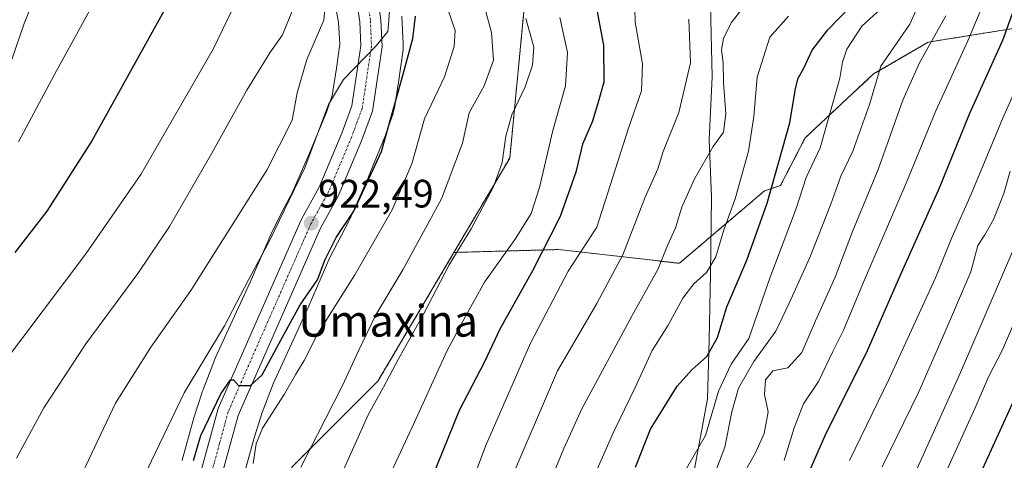
# Model space of a CAD drawing. Units: metres. Extents: x 644534 to 647985, y 4750773 to 4753159.
# Drawn here: x 645793 to 646042, y 4752020 to 4752131 of the extents above; entities that cross this region are included whole.
import ezdxf
from ezdxf.enums import TextEntityAlignment as Align

# ---------------------------------------------------------------- set-up
doc = ezdxf.new("R2010")
doc.units = ezdxf.units.M
doc.header["$MEASUREMENT"] = 0
doc.linetypes.add('TRAZO_Y_PUNTO', pattern=[1, 0.5, -0.25, 0, -0.25])
doc.linetypes.add('TRAZOS', pattern=[0.75, 0.5, -0.25])
for name, color, linetype, lineweight in [('Arbolado forestal', 92, 'TRAZOS', 0), ('Arbolado forestal CxS', 92, 'Continuous', 0), ('Carretera de calzada única', 19, 'Continuous', 13), ('Carretera de calzada única Cxs', 19, 'Continuous', 13), ('Carretera de calzada única eje', 19, 'TRAZO_Y_PUNTO', 0), ('Carátula', 7, 'Continuous', 5), ('Curva de nivel maestra', 36, 'Continuous', 30), ('Curva de nivel normal', 36, 'Continuous', 0), ('Municipio', 9, 'Continuous', 13), ('Municipio CxS', 142, 'Continuous', 0), ('Núcleo urbano', 19, 'Continuous', 0), ('Núcleo urbano CxS', 19, 'Continuous', 0), ('Pista no pavimentada', 254, 'Continuous', 13), ('Pista no pavimentada Cxs', 254, 'Continuous', 0), ('Prado', 92, 'Continuous', 0), ('Prado CxS', 92, 'Continuous', 0), ('Punto de cota en terreno', 7, 'Continuous', 0), ('Rótulo de punto de cota en terreno', 19, 'Continuous', 0), ('Texto cartográfico', 19, 'Continuous', 0)]:
    doc.layers.add(name, color=color, linetype=linetype, lineweight=lineweight)
doc.styles.add('Arial', font='txt', dxfattribs={"height": 0.2})

# ---------------------------------------------------------------- blocks, each defined once
blk = doc.blocks.new('*U166')
at = {"layer": 'Municipio CxS', "color": 142, "linetype": 'Continuous', "lineweight": 0}
blk.add_polyline3d([(645949, 4751836.95, 983.27), (645950.18, 4751843.06, 984.33), (645952.16, 4751853.32, 986.67), (645951.3, 4751868.29, 987.86), (645951.35, 4751882.65, 988.86), (645950.19, 4751899, 988.19), (645951.72, 4751914.93, 989.5), (645951.03, 4751936.38, 988.35), (645953.31, 4751956.53, 988.18), (645955.7, 4751969.76, 987.09), (645957.21, 4751978.1, 985.75), (645958.49, 4751985.2, 985.21), (645960, 4751993.59, 984.03), (645963.48, 4752015.81, 981.1), (645967.05, 4752035.37, 978.43), (645967.46, 4752050.37, 974.28), (645967.82, 4752066.9, 970.5), (645968.09, 4752086.35, 967.45), (645967.5, 4752100.82, 964.32), (645968.26, 4752116.73, 963.17), (645967.81, 4752134.76, 962.34)], dxfattribs=at)
blk = doc.blocks.new('*U167')
at = {"layer": 'Municipio CxS', "color": 142, "linetype": 'Continuous', "lineweight": 0}
blk.add_polyline3d([(645949.002, 4751836.954, 983.272), (645950.182, 4751843.062, 984.331), (645952.163, 4751853.319, 986.666), (645951.303, 4751868.285, 987.858), (645951.352, 4751882.645, 988.859), (645950.193, 4751898.998, 988.193), (645951.716, 4751914.93, 989.498), (645951.03, 4751936.382, 988.35), (645953.307, 4751956.531, 988.182), (645955.704, 4751969.764, 987.092), (645957.207, 4751978.095, 985.749), (645958.488, 4751985.199, 985.212), (645960, 4751993.593, 984.032), (645963.483, 4752015.813, 981.104), (645967.05, 4752035.368, 978.433), (645967.459, 4752050.374, 974.283), (645967.82, 4752066.904, 970.499), (645968.087, 4752086.354, 967.447), (645967.496, 4752100.82, 964.321), (645968.259, 4752116.727, 963.171), (645967.808, 4752134.755, 962.338)], dxfattribs=at)
blk = doc.blocks.new('*U168')
at = {"layer": 'Curva de nivel normal', "color": 36, "linetype": 'Continuous', "lineweight": 0}
blk.add_polyline3d([(645862.31, 4752133.74, 910), (645859.73, 4752127.33, 910), (645856.53, 4752122.78, 910), (645850.7, 4752113.37, 910), (645841.91, 4752097.42, 910), (645831.19, 4752078.9, 910), (645823.22, 4752067.04, 910), (645810.03, 4752049.24, 910), (645799.5, 4752033.08, 910), (645792.52, 4752020.34, 910)], dxfattribs=at)
blk = doc.blocks.new('*U173')
at = {"layer": 'Curva de nivel normal', "color": 36, "linetype": 'Continuous', "lineweight": 0}
blk.add_polyline3d([(645784.47, 4751830.03, 920), (645788.64, 4751850.75, 920), (645799.48, 4751887.05, 920), (645804.56, 4751913.28, 920), (645806.84, 4751935, 920), (645810.82, 4751964.25, 920), (645815.35, 4751987.32, 920), (645819.64, 4752002.3, 920), (645824.56, 4752015.32, 920), (645834.92, 4752036.84, 920), (645845.09, 4752053.76, 920), (645851.12, 4752065.41, 920), (645856.34, 4752075.08, 920), (645865.39, 4752093.74, 920), (645871.34, 4752109.74, 920), (645875.1, 4752116.02, 920), (645883.4, 4752124.52, 920), (645886.3, 4752128.22, 920), (645886.52, 4752129.91, 920), (645886.76, 4752133.4, 920)], dxfattribs=at)
blk = doc.blocks.new('*U175')
at = {"layer": 'Curva de nivel normal', "color": 36, "linetype": 'Continuous', "lineweight": 0}
blk.add_polyline3d([(645916.76, 4752013.32, 960), (645929.16, 4752042.39, 960), (645939.12, 4752059.41, 960), (645945.67, 4752071.74, 960), (645951.34, 4752086.35, 960), (645954.56, 4752093.5, 960), (645955.9, 4752097.84, 960), (645959.81, 4752107.7, 960), (645962.77, 4752120.23, 960), (645962.32, 4752131.32, 960)], dxfattribs=at)
blk = doc.blocks.new('*U179')
at = {"layer": 'Curva de nivel normal', "color": 36, "linetype": 'Continuous', "lineweight": 0}
blk.add_polyline3d([(645966.34, 4752009.62, 985), (645971.47, 4752023.14, 985), (645973.25, 4752032.02, 985), (645974.88, 4752038, 985), (645978.78, 4752044.74, 985), (645984.3, 4752052.47, 985), (645987.71, 4752059.51, 985), (645992.94, 4752071.06, 985), (645998.24, 4752084.58, 985), (646000.72, 4752091.63, 985), (646003.81, 4752097.97, 985), (646008.02, 4752109.74, 985), (646010.88, 4752119.41, 985), (646018.21, 4752130.02, 985), (646022.07, 4752138.69, 985)], dxfattribs=at)
blk = doc.blocks.new('*U190')
at = {"layer": 'Curva de nivel normal', "color": 36, "linetype": 'Continuous', "lineweight": 0}
blk.add_polyline3d([(645870.73, 4752137.76, 915), (645870.15, 4752131.08, 915), (645865.86, 4752121.09, 915), (645863.43, 4752112.71, 915), (645862.17, 4752105.8, 915), (645855.77, 4752093.14, 915), (645836.55, 4752062.69, 915), (645826.47, 4752048.41, 915), (645817.54, 4752034.24, 915), (645808.53, 4752015.18, 915), (645799.27, 4751988.26, 915), (645796.17, 4751970.47, 915), (645792.24, 4751936.08, 915), (645789.08, 4751922.53, 915), (645786.48, 4751906.21, 915), (645779.71, 4751881.19, 915), (645774.3, 4751865.16, 915), (645771.69, 4751854.42, 915), (645770.22, 4751841.17, 915), (645769.73, 4751823.64, 915)], dxfattribs=at)
blk = doc.blocks.new('*U191')
at = {"layer": 'Curva de nivel normal', "color": 36, "linetype": 'Continuous', "lineweight": 0}
blk.add_polyline3d([(645938.65, 4752016.24, 970), (645943.39, 4752027.1, 970), (645948.84, 4752038.18, 970), (645953.11, 4752047.57, 970), (645957.1, 4752053.93, 970), (645960.81, 4752060.81, 970), (645963.58, 4752064.43, 970), (645966.83, 4752067.26, 970), (645969.17, 4752071.2, 970), (645971.22, 4752078.08, 970), (645974.04, 4752085.88, 970), (645977.41, 4752097.92, 970), (645978.75, 4752106.73, 970), (645979.63, 4752116.64, 970), (645982.83, 4752126.74, 970), (645987.54, 4752132.07, 970)], dxfattribs=at)
blk = doc.blocks.new('*U196')
at = {"layer": 'Curva de nivel normal', "color": 36, "linetype": 'Continuous', "lineweight": 0}
blk.add_polyline3d([(645783.55, 4752036.85, 905), (645810.08, 4752071.98, 905), (645824, 4752092, 905), (645842.23, 4752123.74, 905), (645850.35, 4752140.74, 905)], dxfattribs=at)
blk = doc.blocks.new('*U197')
at = {"layer": 'Curva de nivel normal', "color": 36, "linetype": 'Continuous', "lineweight": 0}
blk.add_polyline3d([(645926.73, 4752013.06, 965), (645930.81, 4752022.82, 965), (645935.34, 4752032.84, 965), (645948.01, 4752056.4, 965), (645954.56, 4752068.02, 965), (645956.96, 4752074.06, 965), (645959.02, 4752078.59, 965), (645960.58, 4752083.8, 965), (645963.8, 4752090.92, 965), (645968.52, 4752099.08, 965), (645971.12, 4752102.74, 965), (645971.7, 4752107.37, 965), (645971.13, 4752115.26, 965), (645971.02, 4752120.24, 965), (645970.57, 4752123.52, 965), (645971.1, 4752126.44, 965), (645973.06, 4752130.37, 965), (645976.09, 4752134.21, 965)], dxfattribs=at)
blk = doc.blocks.new('*U208')
at = {"layer": 'Curva de nivel maestra', "color": 36, "linetype": 'Continuous', "lineweight": 30}
blk.add_polyline3d([(646047.99, 4752042.74, 1025), (646024.98, 4751992.41, 1025), (646018.48, 4751971.73, 1025), (646011.98, 4751945.05, 1025), (646009.01, 4751922.36, 1025), (646008.82, 4751908.08, 1025), (646010.23, 4751887.41, 1025), (646012.84, 4751869.74, 1025), (646015.55, 4751858.42, 1025), (646018.51, 4751847.42, 1025), (646021.06, 4751833.42, 1025)], dxfattribs=at)
blk = doc.blocks.new('*U210')
at = {"layer": 'Curva de nivel maestra', "color": 36, "linetype": 'Continuous', "lineweight": 30}
blk.add_polyline3d([(645948.87, 4752018.08, 975), (645952.66, 4752027.72, 975), (645959.44, 4752038.51, 975), (645963.11, 4752042.71, 975), (645966.89, 4752046.08, 975), (645969.56, 4752050.83, 975), (645971.93, 4752058.57, 975), (645977, 4752070.43, 975), (645982.1, 4752084.78, 975), (645987.9, 4752105.09, 975), (645989.29, 4752113.78, 975), (645990, 4752116.42, 975), (645991.4, 4752118.91, 975), (645993.48, 4752123.42, 975), (645997.5, 4752128.58, 975), (646003.1, 4752134.41, 975)], dxfattribs=at)
blk = doc.blocks.new('*U213')
at = {"layer": 'Curva de nivel maestra', "color": 36, "linetype": 'Continuous', "lineweight": 30}
blk.add_polyline3d([(645829.77, 4752133.28, 900), (645811.62, 4752100.54, 900), (645800.24, 4752082.75, 900), (645792.11, 4752072.29, 900)], dxfattribs=at)
blk = doc.blocks.new('5PATER')
at = {"layer": 'Carátula', "linetype": 'Continuous', "lineweight": 5}
h = blk.add_hatch(color=250, dxfattribs=at)
edge = h.paths.add_edge_path()
edge.add_ellipse((0, 0.01), major_axis=(-1.33, -1.34), ratio=0.999422, start_angle=0, end_angle=360)

msp = doc.modelspace()

# ---------------------------------------------------------------- linework, layer by layer
at = {"layer": 'Arbolado forestal', "color": 92, "linetype": 'TRAZOS', "lineweight": 0}
for points in [[(645903.03, 4752072.34, 939.7), (645917.12, 4752096.2, 940.46), (645920.96, 4752135.91, 940.82), (645908.16, 4752148.72, 936.3), (645896.64, 4752146.15, 929.66), (645888.91, 4752137.14, 921.87)], [(645903.03, 4752072.34, 939.7), (645929.48, 4752073.07, 952.1), (645959.96, 4752069.59, 967.22), (645981.49, 4752087.93, 973.78), (645985.5, 4752089.23, 976.45), (645991.75, 4752101.33, 977.4), (646009.01, 4752117.44, 984.52), (646022.82, 4752125.5, 988.83), (646028.57, 4752126.42, 992.45), (646051.58, 4752130.1, 1004.56)], [(645903.03, 4752072.34, 939.7), (645929.48, 4752073.07, 952.1), (645959.96, 4752069.59, 967.22), (645981.49, 4752087.93, 973.78), (645985.5, 4752089.23, 976.45), (645991.75, 4752101.33, 977.4), (646009.01, 4752117.44, 984.52), (646022.82, 4752125.5, 988.83), (646028.57, 4752126.42, 992.45), (646051.58, 4752130.1, 1004.56)], [(645889.38, 4751877.13, 957.49), (645888.71, 4751914.51, 956.47), (645889.84, 4751936.53, 956.06), (645883.97, 4751952.34, 952.2), (645875.6, 4751956.5, 947.91), (645861.55, 4751956.8, 941.35), (645850.72, 4751966.36, 935.55), (645855.88, 4751980.32, 936.04), (645862.07, 4752018.07, 934.44), (645883.84, 4752039.84, 939.04), (645903.03, 4752072.34, 939.7)]]:
    msp.add_polyline3d(points, dxfattribs=at)
at = {"layer": 'Arbolado forestal CxS', "color": 92, "linetype": 'Continuous', "lineweight": 0}
for points in [[(646051.58, 4752130.1, 1004.56), (646028.57, 4752126.42, 992.45), (646022.82, 4752125.5, 988.83), (646009.01, 4752117.44, 984.52), (645991.75, 4752101.33, 977.4), (645985.5, 4752089.23, 976.45), (645981.49, 4752087.93, 973.78), (645959.96, 4752069.59, 967.22), (645929.48, 4752073.07, 952.1), (645903.03, 4752072.34, 939.7), (645917.12, 4752096.2, 940.46), (645920.96, 4752135.91, 940.82)], [(645862.07, 4752018.07, 934.44), (645883.84, 4752039.84, 939.04), (645903.03, 4752072.34, 939.7), (645929.48, 4752073.07, 952.1), (645959.96, 4752069.59, 967.22), (645981.49, 4752087.93, 973.78), (645985.5, 4752089.23, 976.45), (645991.75, 4752101.33, 977.4), (646009.01, 4752117.44, 984.52), (646022.82, 4752125.5, 988.83), (646028.57, 4752126.42, 992.45), (646051.58, 4752130.1, 1004.56)]]:
    msp.add_polyline3d(points, dxfattribs=at)
at = {"layer": 'Carretera de calzada única', "color": 19, "linetype": 'Continuous', "lineweight": 13}
for points in [[(645883.62, 4752137.71, 919.4), (645884.6, 4752131.15, 919.65), (645884.89, 4752124.29, 920.21), (645882.44, 4752108.01, 921.41), (645879.66, 4752100.52, 921.34), (645873.78, 4752086.55, 922.14), (645869.32, 4752078.44, 922.56), (645848.53, 4752031.16, 925.98), (645844.35, 4752015.81, 926.05), (645842.46, 4752001.19, 926.94), (645841.25, 4751984.84, 927.27), (645838.44, 4751964.59, 928.99), (645837.07, 4751951.21, 929.53), (645836.83, 4751939.34, 929.98), (645837.01, 4751928.65, 930.63), (645837.53, 4751914.68, 931.62), (645837.73, 4751902.9, 932.09), (645837.85, 4751887.18, 933.28), (645838.92, 4751866.76, 933.9), (645839.1, 4751856.83, 934.24), (645839.76, 4751851.24, 934.44), (645843.33, 4751835.55, 935.58)], [(645835.87, 4751837.48, 935.37), (645833.78, 4751856.47, 934.13), (645833.6, 4751866.57, 933.53), (645832.53, 4751887.06, 932.46), (645832.42, 4751902.81, 931.7), (645831.51, 4751939.34, 930), (645831.75, 4751951.54, 929.36), (645833.16, 4751965.23, 928.49), (645835.94, 4751985.34, 927.43), (645837.16, 4752001.71, 926.54), (645839.14, 4752016.9, 925.44), (645843.48, 4752032.86, 924.75), (645864.51, 4752080.76, 921.89), (645869, 4752088.86, 921.79), (645874.71, 4752102.49, 921.03), (645877.26, 4752109.36, 920.69), (645879.55, 4752124.56, 919.55), (645879.3, 4752130.65, 919.04), (645878.46, 4752136.27, 918.62)]]:
    msp.add_polyline3d(points, dxfattribs=at)
at = {"layer": 'Carretera de calzada única Cxs', "color": 19, "linetype": 'Continuous', "lineweight": 13}
for points in [[(645883.62, 4752137.71, 919.4), (645884.6, 4752131.15, 919.65), (645884.89, 4752124.29, 920.21), (645882.44, 4752108.01, 921.41), (645879.66, 4752100.52, 921.34), (645873.78, 4752086.55, 922.14), (645869.32, 4752078.44, 922.56), (645848.53, 4752031.16, 925.98), (645844.35, 4752015.81, 926.05), (645842.46, 4752001.19, 926.94), (645841.25, 4751984.84, 927.27), (645838.44, 4751964.59, 928.99), (645837.07, 4751951.21, 929.53), (645836.83, 4751939.34, 929.98), (645837.01, 4751928.65, 930.63), (645837.53, 4751914.68, 931.62), (645837.73, 4751902.9, 932.09), (645837.85, 4751887.18, 933.28), (645838.92, 4751866.76, 933.9), (645839.1, 4751856.83, 934.24), (645839.76, 4751851.24, 934.44), (645843.33, 4751835.55, 935.58)], [(645835.87, 4751837.48, 935.37), (645833.78, 4751856.47, 934.13), (645833.6, 4751866.57, 933.53), (645832.53, 4751887.06, 932.46), (645832.42, 4751902.81, 931.7), (645831.51, 4751939.34, 930), (645831.75, 4751951.54, 929.36), (645833.16, 4751965.23, 928.49), (645835.94, 4751985.34, 927.43), (645837.16, 4752001.71, 926.54), (645839.14, 4752016.9, 925.44), (645843.48, 4752032.86, 924.75), (645864.51, 4752080.76, 921.89), (645869, 4752088.86, 921.79), (645874.71, 4752102.49, 921.03), (645877.26, 4752109.36, 920.69), (645879.55, 4752124.56, 919.55), (645879.3, 4752130.65, 919.04), (645878.46, 4752136.27, 918.62)]]:
    msp.add_polyline3d(points, dxfattribs=at)
at = {"layer": 'Carretera de calzada única eje', "color": 19, "linetype": 'TRAZO_Y_PUNTO', "lineweight": 0}
msp.add_polyline3d([(645881.53, 4752133.71, 919.22), (645881.94, 4752130.9, 919.42), (645882.07, 4752127.84, 919.61), (645882.21, 4752124.42, 919.89), (645881.07, 4752116.83, 920.34), (645879.85, 4752108.68, 920.9), (645878.46, 4752104.94, 921.03), (645877.17, 4752101.51, 921.22), (645874.32, 4752094.69, 921.56), (645871.39, 4752087.71, 922), (645869.16, 4752083.66, 922.18), (645866.92, 4752079.6, 922.48), (645856.51, 4752055.96, 923.76), (645846, 4752032.01, 925.16), (645843.82, 4752024.02, 925.62), (645841.75, 4752016.34, 926.08)], dxfattribs=at)
at = {"layer": 'Curva de nivel maestra', "color": 36, "linetype": 'Continuous', "lineweight": 30}
for points in [[(646046.77, 4752140.38, 1000), (646041.53, 4752125.88, 1000), (646033.25, 4752107.44, 1000), (646025.55, 4752088.58, 1000), (646015.24, 4752065.42, 1000), (646007.1, 4752046.91, 1000), (645997.06, 4752026.74, 1000), (645990.99, 4752012.91, 1000)], [(645938.84, 4752134.91, 950), (645940.8, 4752124.75, 950), (645940.85, 4752115.41, 950), (645939.46, 4752110.28, 950), (645938, 4752105.49, 950), (645935.52, 4752099.72, 950), (645933.78, 4752092.64, 950), (645929.86, 4752081.43, 950), (645922.9, 4752067.67, 950), (645914.6, 4752052.96, 950), (645910.76, 4752044.73, 950), (645904.32, 4752032.41, 950), (645896.3, 4752012.46, 950), (645885.54, 4751979.64, 950), (645880.99, 4751961.41, 950), (645878.05, 4751946.14, 950), (645876.26, 4751927.49, 950), (645874.41, 4751910.08, 950), (645872.65, 4751884.72, 950), (645873.01, 4751860.97, 950), (645874.28, 4751849.56, 950), (645875.86, 4751845.41, 950), (645876.55, 4751842.58, 950), (645876.19, 4751839.75, 950)], [(645837.24, 4752019.74, 925), (645839.09, 4752026.12, 925), (645844.2, 4752036.58, 925), (645846.58, 4752040.14, 925), (645847.35, 4752040.18, 925), (645848.66, 4752038.74, 925), (645851.68, 4752038.68, 925), (645854.59, 4752041.37, 925), (645858.3, 4752048.34, 925), (645864.22, 4752059.06, 925), (645868.54, 4752065.45, 925), (645870.5, 4752070.57, 925), (645873.29, 4752076.12, 925), (645877.79, 4752082.8, 925), (645884.78, 4752097.84, 925), (645890.21, 4752117.41, 925), (645892.68, 4752126.41, 925), (645893.36, 4752132.08, 925)]]:
    msp.add_polyline3d(points, dxfattribs=at)
at = {"layer": 'Curva de nivel normal', "color": 36, "linetype": 'Continuous', "lineweight": 0}
for points in [[(645793.09, 4752100.33, 895), (645802.14, 4752117.28, 895), (645816.32, 4752143.16, 895)], [(645898.79, 4752141.76, 930), (645903.36, 4752128.41, 930), (645903.07, 4752124.42, 930), (645900.61, 4752116.74, 930), (645895.6, 4752106.08, 930), (645892.38, 4752094.74, 930), (645887.42, 4752083.08, 930), (645878, 4752066.69, 930), (645868.64, 4752051.88, 930), (645865.23, 4752045.05, 930), (645863.14, 4752041.62, 930), (645860.18, 4752036.44, 930), (645854.7, 4752027.91, 930), (645853.05, 4752023.94, 930), (645852.36, 4752019.01, 930)], [(645986.42, 4752019.73, 995), (645988.96, 4752028.05, 995), (645991.3, 4752034.06, 995), (645995.07, 4752039.75, 995), (645998.74, 4752047.33, 995), (646001.44, 4752052.66, 995), (646006.69, 4752065.39, 995), (646017.25, 4752089.87, 995), (646024.75, 4752108.14, 995), (646032.82, 4752125.79, 995), (646038.32, 4752138.96, 995)], [(645885.24, 4751838.02, 955), (645884.98, 4751850.72, 955), (645883.71, 4751874.63, 955), (645884.74, 4751899.37, 955), (645885.44, 4751913.07, 955), (645886.68, 4751926.42, 955), (645887.54, 4751940.79, 955), (645889.4, 4751954.4, 955), (645890.72, 4751959.98, 955), (645891.65, 4751964.75, 955), (645895.16, 4751977.54, 955), (645898.34, 4751987.5, 955), (645901.28, 4751997.29, 955), (645911, 4752023.39, 955), (645922.4, 4752049.39, 955), (645931.91, 4752067.58, 955), (645939.11, 4752078.7, 955), (645947.13, 4752103.76, 955), (645950.38, 4752113.22, 955), (645950.66, 4752119.98, 955), (645948.8, 4752130.55, 955), (645948.62, 4752137.37, 955)], [(645961.78, 4752017.78, 980), (645966.56, 4752026.05, 980), (645969.83, 4752037.24, 980), (645973.01, 4752044.08, 980), (645977.48, 4752050.6, 980), (645982.88, 4752066.12, 980), (645989.48, 4752083.44, 980), (645992.01, 4752091.31, 980), (645995.49, 4752098.81, 980), (645997.57, 4752105.92, 980), (646000.46, 4752116.39, 980), (646001.17, 4752120.46, 980), (646002.26, 4752123.72, 980), (646006.05, 4752129.5, 980), (646012.84, 4752135.72, 980)], [(645910.76, 4752134.41, 935), (645912.54, 4752127.91, 935), (645913.01, 4752120.96, 935), (645910.66, 4752114.46, 935), (645906.9, 4752107.59, 935), (645905.18, 4752099.92, 935), (645899.92, 4752085.89, 935), (645890.11, 4752067.92, 935), (645883.32, 4752056.58, 935), (645878.95, 4752047.46, 935), (645874.9, 4752038.69, 935), (645864.39, 4752018.04, 935)], [(645921.18, 4752131.44, 940), (645923.2, 4752124.2, 940), (645922.88, 4752119.65, 940), (645921.02, 4752114.18, 940), (645917.66, 4752107.08, 940), (645916.1, 4752101.73, 940), (645915.19, 4752095.08, 940), (645913, 4752088.88, 940), (645907.41, 4752078.31, 940), (645901.85, 4752069.22, 940), (645895.38, 4752056.74, 940), (645888.98, 4752045.3, 940), (645885.22, 4752038.32, 940), (645881.33, 4752031.3, 940), (645874.1, 4752015.14, 940)], [(645929.79, 4752131.71, 945), (645931.72, 4752122.84, 945), (645931.17, 4752114.46, 945), (645928.04, 4752103.17, 945), (645924.61, 4752088.74, 945), (645922.53, 4752082.2, 945), (645918.69, 4752075.92, 945), (645910.75, 4752064.87, 945), (645905.52, 4752055.41, 945), (645901.2, 4752047.41, 945), (645893.07, 4752029.41, 945), (645884.98, 4752012.08, 945)], [(645976.29, 4752016.64, 990), (645979.16, 4752021.66, 990), (645981.42, 4752026.56, 990), (645982.37, 4752032.08, 990), (645981.46, 4752036.41, 990), (645981.71, 4752040.16, 990), (645983.56, 4752042.4, 990), (645987.32, 4752043.16, 990), (645990.92, 4752047.08, 990), (645994.32, 4752055.08, 990), (645999.3, 4752066.13, 990), (646003.72, 4752077.62, 990), (646010.14, 4752093.29, 990), (646016.38, 4752110.83, 990), (646020.59, 4752120.28, 990), (646027.28, 4752132.13, 990)], [(646002.9, 4752019.74, 1005), (646012.99, 4752040.41, 1005), (646024.64, 4752065.94, 1005), (646028.83, 4752076.31, 1005), (646033.68, 4752087.07, 1005), (646041.59, 4752106.14, 1005), (646049.9, 4752124.82, 1005)], [(646043.5, 4752092.9, 1010), (646041.93, 4752087.27, 1010), (646039.31, 4752080.67, 1010), (646037.07, 4752076.76, 1010), (646035.34, 4752074.1, 1010), (646033.59, 4752067.44, 1010), (646026.3, 4752050.56, 1010), (646020.32, 4752036.95, 1010), (646011.16, 4752018.12, 1010)], [(646001.84, 4751834.73, 1015), (646000.44, 4751841.92, 1015), (646001.14, 4751846.09, 1015), (646003.68, 4751848.36, 1015), (646004.51, 4751850.86, 1015), (646002.79, 4751857.94, 1015), (645997.62, 4751871.4, 1015), (645995.31, 4751883, 1015), (645993.71, 4751888.46, 1015), (645994.48, 4751904.29, 1015), (645994.42, 4751913.02, 1015), (645995.04, 4751930.91, 1015), (645995.65, 4751940.39, 1015), (645998.52, 4751953.66, 1015), (646000.81, 4751967.06, 1015), (646004.74, 4751981.7, 1015), (646012.1, 4752000.24, 1015), (646030.96, 4752042.04, 1015), (646048.09, 4752081.77, 1015)], [(646013.32, 4751832.34, 1020), (646011.88, 4751845.36, 1020), (646008.67, 4751858.12, 1020), (646006.42, 4751864.96, 1020), (646005.02, 4751871.74, 1020), (646003.51, 4751876.74, 1020), (646002.54, 4751883.08, 1020), (646002.06, 4751892.08, 1020), (646001.21, 4751901.11, 1020), (646001.12, 4751911.45, 1020), (646000.79, 4751917.42, 1020), (646001.37, 4751922.53, 1020), (646002.36, 4751935.13, 1020), (646004.7, 4751951.04, 1020), (646007.61, 4751963.6, 1020), (646012.28, 4751979.32, 1020), (646017.45, 4751993.53, 1020), (646025.59, 4752013.04, 1020), (646034.65, 4752033.08, 1020), (646038.11, 4752041.08, 1020), (646041.56, 4752047.74, 1020), (646044.84, 4752055.41, 1020)]]:
    msp.add_polyline3d(points, dxfattribs=at)
at = {"layer": 'Municipio', "color": 9, "linetype": 'Continuous', "lineweight": 13}
msp.add_polyline3d([(645949, 4751836.95, 983.27), (645950.18, 4751843.06, 984.33), (645952.16, 4751853.32, 986.67), (645951.3, 4751868.29, 987.86), (645951.35, 4751882.65, 988.86), (645950.19, 4751899, 988.19), (645951.72, 4751914.93, 989.5), (645951.03, 4751936.38, 988.35), (645953.31, 4751956.53, 988.18), (645955.7, 4751969.76, 987.09), (645957.21, 4751978.1, 985.75), (645958.49, 4751985.2, 985.21), (645960, 4751993.59, 984.03), (645963.48, 4752015.81, 981.1), (645967.05, 4752035.37, 978.43), (645967.46, 4752050.37, 974.28), (645967.82, 4752066.9, 970.5), (645968.09, 4752086.35, 967.45), (645967.5, 4752100.82, 964.32), (645968.26, 4752116.73, 963.17), (645967.81, 4752134.76, 962.34)], dxfattribs=at)
msp.add_polyline3d([(645949, 4751836.95, 983.27), (645950.18, 4751843.06, 984.33), (645952.16, 4751853.32, 986.67), (645951.3, 4751868.29, 987.86), (645951.35, 4751882.65, 988.86), (645950.19, 4751899, 988.19), (645951.72, 4751914.93, 989.5), (645951.03, 4751936.38, 988.35), (645953.31, 4751956.53, 988.18), (645955.7, 4751969.76, 987.09), (645957.21, 4751978.1, 985.75), (645958.49, 4751985.2, 985.21), (645960, 4751993.59, 984.03), (645963.48, 4752015.81, 981.1), (645967.05, 4752035.37, 978.43), (645967.46, 4752050.37, 974.28), (645967.82, 4752066.9, 970.5), (645968.09, 4752086.35, 967.45), (645967.5, 4752100.82, 964.32), (645968.26, 4752116.73, 963.17), (645967.81, 4752134.76, 962.34)], dxfattribs=at)
at = {"layer": 'Municipio CxS', "color": 142, "linetype": 'Continuous', "lineweight": 0}
for points in [[(645967.81, 4752134.76, 962.34), (645968.26, 4752116.73, 963.17), (645967.5, 4752100.82, 964.32), (645968.09, 4752086.35, 967.45), (645967.82, 4752066.9, 970.5), (645967.46, 4752050.37, 974.28), (645967.05, 4752035.37, 978.43), (645963.48, 4752015.81, 981.1), (645960, 4751993.59, 984.03), (645958.49, 4751985.2, 985.21), (645957.21, 4751978.1, 985.75), (645955.7, 4751969.76, 987.09), (645953.31, 4751956.53, 988.18), (645951.03, 4751936.38, 988.35), (645951.72, 4751914.93, 989.5), (645950.19, 4751899, 988.19), (645951.35, 4751882.65, 988.86), (645951.3, 4751868.29, 987.86), (645952.16, 4751853.32, 986.67), (645950.18, 4751843.06, 984.33), (645949, 4751836.95, 983.27)], [(645967.81, 4752134.75, 962.34), (645968.26, 4752116.73, 963.17), (645967.5, 4752100.82, 964.32), (645968.09, 4752086.35, 967.45), (645967.82, 4752066.9, 970.5), (645967.46, 4752050.37, 974.28), (645967.05, 4752035.37, 978.43), (645963.48, 4752015.81, 981.1), (645960, 4751993.59, 984.03), (645958.49, 4751985.2, 985.21), (645957.21, 4751978.1, 985.75), (645955.7, 4751969.76, 987.09), (645953.31, 4751956.53, 988.18), (645951.03, 4751936.38, 988.35), (645951.72, 4751914.93, 989.5), (645950.19, 4751899, 988.19), (645951.35, 4751882.64, 988.86), (645951.3, 4751868.29, 987.86), (645952.16, 4751853.32, 986.67), (645950.18, 4751843.06, 984.33), (645949, 4751836.95, 983.27)]]:
    msp.add_polyline3d(points, dxfattribs=at)
at = {"layer": 'Núcleo urbano', "color": 19, "linetype": 'Continuous', "lineweight": 0}
for points in [[(645872.96, 4752135.32, 915.89), (645873.91, 4752130.57, 917), (645874.22, 4752125, 918.32), (645873.35, 4752118.89, 918.98), (645872.29, 4752112.04, 919.83), (645870.82, 4752107.78, 919.66), (645866.58, 4752097.4, 919.08), (645862.17, 4752087.44, 919.53), (645860.36, 4752083.96, 919.75), (645857.34, 4752078.15, 919.62), (645857.26, 4752078, 919.63), (645857.09, 4752077.62, 919.66), (645851.58, 4752064.83, 920.37), (645842.76, 4752045.61, 921.15), (645842.64, 4752045.34, 921.14), (645842.57, 4752045.15, 921.14), (645839.6, 4752037.42, 921.71), (645839.49, 4752037.12, 921.77), (645839.45, 4752037.01, 921.79), (645837.27, 4752030.28, 922.29), (645837.17, 4752029.93, 922.3), (645834.4, 4752019.82, 922.88), (645834.39, 4752019.78, 922.87)], [(645849.86, 4752015.72, 928.57), (645852.55, 4752025.53, 929.35), (645854.61, 4752031.88, 928.63), (645857.41, 4752039.17, 928.35), (645866.16, 4752058.24, 927.34), (645866.24, 4752058.42, 927.34), (645871.67, 4752071.03, 925.66), (645876.48, 4752080.27, 924.46), (645876.56, 4752080.43, 924.43), (645876.7, 4752080.73, 924.37), (645881.26, 4752091.03, 924.08), (645881.34, 4752091.2, 924.01), (645881.35, 4752091.24, 924), (645885.71, 4752101.94, 924.23), (645885.87, 4752102.34, 924.27), (645887.65, 4752107.49, 924.18), (645887.66, 4752107.53, 924.18), (645887.81, 4752108.03, 924.18), (645887.93, 4752108.54, 924.16), (645887.99, 4752108.88, 924.12), (645889.17, 4752116.49, 923.64), (645889.18, 4752116.59, 923.65), (645890.17, 4752123.53, 923.42), (645890.19, 4752123.61, 923.42), (645890.24, 4752124.13, 923.4), (645890.24, 4752125.1, 923.3), (645889.85, 4752132.04, 922.22)]]:
    msp.add_polyline3d(points, dxfattribs=at)
at = {"layer": 'Núcleo urbano CxS', "color": 19, "linetype": 'Continuous', "lineweight": 0}
for points in [[(645834.39, 4752019.78, 922.87), (645834.4, 4752019.82, 922.88), (645837.17, 4752029.93, 922.3), (645837.27, 4752030.28, 922.29), (645839.45, 4752037.01, 921.79), (645839.49, 4752037.12, 921.77), (645839.6, 4752037.42, 921.71), (645842.57, 4752045.15, 921.14), (645842.64, 4752045.34, 921.14), (645842.76, 4752045.61, 921.15), (645851.58, 4752064.83, 920.37), (645857.09, 4752077.62, 919.66), (645857.26, 4752078, 919.63), (645857.34, 4752078.15, 919.62), (645860.36, 4752083.96, 919.75), (645862.17, 4752087.44, 919.53), (645866.58, 4752097.4, 919.08), (645870.82, 4752107.78, 919.66), (645872.29, 4752112.04, 919.83), (645873.35, 4752118.89, 918.98), (645874.22, 4752125, 918.32), (645873.91, 4752130.57, 917), (645872.96, 4752135.32, 915.89)], [(645889.85, 4752132.04, 922.22), (645890.24, 4752125.1, 923.3), (645890.24, 4752124.13, 923.4), (645890.19, 4752123.61, 923.42), (645890.18, 4752123.52, 923.42), (645889.19, 4752116.59, 923.65), (645889.17, 4752116.49, 923.65), (645887.99, 4752108.88, 924.12), (645887.93, 4752108.54, 924.16), (645887.81, 4752108.03, 924.18), (645887.66, 4752107.53, 924.18), (645887.65, 4752107.49, 924.18), (645885.87, 4752102.34, 924.27), (645885.71, 4752101.94, 924.23), (645881.35, 4752091.24, 924), (645881.34, 4752091.2, 924.01), (645881.26, 4752091.03, 924.08), (645876.7, 4752080.73, 924.37), (645876.56, 4752080.43, 924.43), (645876.48, 4752080.27, 924.46), (645871.67, 4752071.03, 925.66), (645866.24, 4752058.42, 927.34), (645866.17, 4752058.24, 927.34), (645857.41, 4752039.17, 928.35), (645854.61, 4752031.88, 928.63), (645852.55, 4752025.53, 929.35), (645849.86, 4752015.72, 928.57)]]:
    msp.add_polyline3d(points, dxfattribs=at)
at = {"layer": 'Pista no pavimentada', "color": 254, "linetype": 'Continuous', "lineweight": 13}
msp.add_polyline3d([(645798.43, 4752139.96, 890.39), (645794.46, 4752130.22, 890.5), (645791.38, 4752121.09, 890.7)], dxfattribs=at)
at = {"layer": 'Pista no pavimentada Cxs', "color": 254, "linetype": 'Continuous', "lineweight": 0}
msp.add_polyline3d([(645798.43, 4752139.96, 890.39), (645794.46, 4752130.22, 890.5), (645791.38, 4752121.09, 890.7)], dxfattribs=at)
at = {"layer": 'Prado', "color": 92, "linetype": 'Continuous', "lineweight": 0}
for points in [[(645903.03, 4752072.34, 939.7), (645917.12, 4752096.2, 940.46), (645920.96, 4752135.91, 940.82), (645908.16, 4752148.72, 936.3), (645896.64, 4752146.15, 929.66), (645888.91, 4752137.14, 921.87)], [(645872.96, 4752135.32, 915.89), (645873.91, 4752130.57, 917), (645874.22, 4752125, 918.32), (645873.35, 4752118.89, 918.98), (645872.29, 4752112.04, 919.83), (645870.82, 4752107.78, 919.66), (645866.58, 4752097.4, 919.08), (645862.17, 4752087.44, 919.53), (645860.36, 4752083.96, 919.75), (645857.34, 4752078.15, 919.62), (645857.26, 4752078, 919.63), (645857.09, 4752077.62, 919.66), (645851.58, 4752064.83, 920.37), (645842.76, 4752045.61, 921.15), (645842.64, 4752045.34, 921.14), (645842.57, 4752045.15, 921.14), (645839.6, 4752037.42, 921.71), (645839.49, 4752037.12, 921.77), (645839.45, 4752037.01, 921.79), (645837.27, 4752030.28, 922.29), (645837.17, 4752029.93, 922.3), (645834.4, 4752019.82, 922.88), (645834.39, 4752019.78, 922.87)], [(645849.86, 4752015.72, 928.57), (645852.55, 4752025.53, 929.35), (645854.61, 4752031.88, 928.63), (645857.41, 4752039.17, 928.35), (645866.16, 4752058.24, 927.34), (645866.24, 4752058.42, 927.34), (645871.67, 4752071.03, 925.66), (645876.48, 4752080.27, 924.46), (645876.56, 4752080.43, 924.43), (645876.7, 4752080.73, 924.37), (645881.26, 4752091.03, 924.08), (645881.34, 4752091.2, 924.01), (645881.35, 4752091.24, 924), (645885.71, 4752101.94, 924.23), (645885.87, 4752102.34, 924.27), (645887.65, 4752107.49, 924.18), (645887.66, 4752107.53, 924.18), (645887.81, 4752108.03, 924.18), (645887.93, 4752108.54, 924.16), (645887.99, 4752108.88, 924.12), (645889.17, 4752116.49, 923.64), (645889.18, 4752116.59, 923.65), (645890.17, 4752123.53, 923.42), (645890.19, 4752123.61, 923.42), (645890.24, 4752124.13, 923.4), (645890.24, 4752125.1, 923.3), (645889.85, 4752132.04, 922.22)], [(645889.38, 4751877.13, 957.49), (645888.71, 4751914.51, 956.47), (645889.84, 4751936.53, 956.06), (645883.97, 4751952.34, 952.2), (645875.6, 4751956.5, 947.91), (645861.55, 4751956.8, 941.35), (645850.72, 4751966.36, 935.55), (645855.88, 4751980.32, 936.04), (645862.07, 4752018.07, 934.44), (645883.84, 4752039.84, 939.04), (645903.03, 4752072.34, 939.7)]]:
    msp.add_polyline3d(points, dxfattribs=at)
at = {"layer": 'Prado CxS', "color": 92, "linetype": 'Continuous', "lineweight": 0}
for points in [[(645872.96, 4752135.32, 915.89), (645873.91, 4752130.57, 917), (645874.22, 4752125, 918.32), (645873.35, 4752118.89, 918.98), (645872.29, 4752112.04, 919.83), (645870.82, 4752107.78, 919.66), (645866.58, 4752097.4, 919.08), (645862.17, 4752087.44, 919.53), (645860.36, 4752083.96, 919.75), (645857.34, 4752078.15, 919.62), (645857.26, 4752078, 919.63), (645857.09, 4752077.62, 919.66), (645851.58, 4752064.83, 920.37), (645842.76, 4752045.61, 921.15), (645842.64, 4752045.34, 921.14), (645842.57, 4752045.15, 921.14), (645839.6, 4752037.42, 921.71), (645839.49, 4752037.12, 921.77), (645839.45, 4752037.01, 921.79), (645837.27, 4752030.28, 922.29), (645837.17, 4752029.93, 922.3), (645834.4, 4752019.82, 922.88), (645834.39, 4752019.78, 922.87)], [(645920.96, 4752135.91, 940.82), (645917.12, 4752096.2, 940.46), (645903.03, 4752072.34, 939.7), (645903.03, 4752072.34, 939.7), (645883.84, 4752039.84, 939.04), (645862.07, 4752018.07, 934.44), (645855.88, 4751980.32, 936.04), (645850.72, 4751966.36, 935.55), (645861.55, 4751956.8, 941.35), (645875.6, 4751956.5, 947.91), (645883.97, 4751952.34, 952.2), (645889.84, 4751936.53, 956.06), (645888.71, 4751914.51, 956.47), (645889.38, 4751877.13, 957.49), (645891.19, 4751775.6, 956.18)], [(645849.86, 4752015.72, 928.57), (645852.55, 4752025.53, 929.35), (645854.61, 4752031.88, 928.63), (645857.41, 4752039.17, 928.35), (645866.17, 4752058.24, 927.34), (645866.24, 4752058.42, 927.34), (645871.67, 4752071.03, 925.66), (645876.48, 4752080.27, 924.46), (645876.56, 4752080.43, 924.43), (645876.7, 4752080.73, 924.37), (645881.26, 4752091.03, 924.08), (645881.34, 4752091.2, 924.01), (645881.35, 4752091.24, 924), (645885.71, 4752101.94, 924.23), (645885.87, 4752102.34, 924.27), (645887.65, 4752107.49, 924.18), (645887.66, 4752107.53, 924.18), (645887.81, 4752108.03, 924.18), (645887.93, 4752108.54, 924.16), (645887.99, 4752108.88, 924.12), (645889.17, 4752116.49, 923.65), (645889.19, 4752116.59, 923.65), (645890.18, 4752123.52, 923.42), (645890.19, 4752123.61, 923.42), (645890.24, 4752124.13, 923.4), (645890.24, 4752125.1, 923.3), (645889.85, 4752132.04, 922.22)]]:
    msp.add_polyline3d(points, dxfattribs=at)

# ---------------------------------------------------------------- block references
at = {"layer": 'Curva de nivel maestra', "color": 36, "linetype": 'Continuous', "lineweight": 30}
for name in ['*U208', '*U210', '*U213']:
    msp.add_blockref(name, (0, 0), dxfattribs=at)
at = {"layer": 'Curva de nivel normal', "color": 36, "linetype": 'Continuous', "lineweight": 0}
for name in ['*U179', '*U191', '*U197', '*U175', '*U196', '*U168', '*U190', '*U173']:
    msp.add_blockref(name, (0, 0), dxfattribs=at)
at = {"layer": 'Municipio CxS', "color": 142, "linetype": 'Continuous', "lineweight": 0}
for name in ['*U166', '*U167']:
    msp.add_blockref(name, (0, 0), dxfattribs=at)
at = {"layer": 'Punto de cota en terreno', "linetype": 'Continuous', "lineweight": 0}
msp.add_blockref('5PATER', (645867, 4752079.75, 922.49), dxfattribs=at)

# ---------------------------------------------------------------- texts
at = {"layer": 'Rótulo de punto de cota en terreno', "color": 19, "linetype": 'Continuous', "lineweight": 0, "style": 'Arial'}
msp.add_text('922,49', height=7, dxfattribs=at).set_placement((645868.76, 4752081.51), align=Align.BOTTOM_LEFT)
at = {"layer": 'Texto cartográfico', "color": 19, "linetype": 'Continuous', "lineweight": 0, "style": 'Arial'}
msp.add_text('Umaxina', height=8, dxfattribs=at).set_placement((645886.42, 4752055.06), align=Align.MIDDLE_CENTER)

doc.saveas('drawing.dxf')
